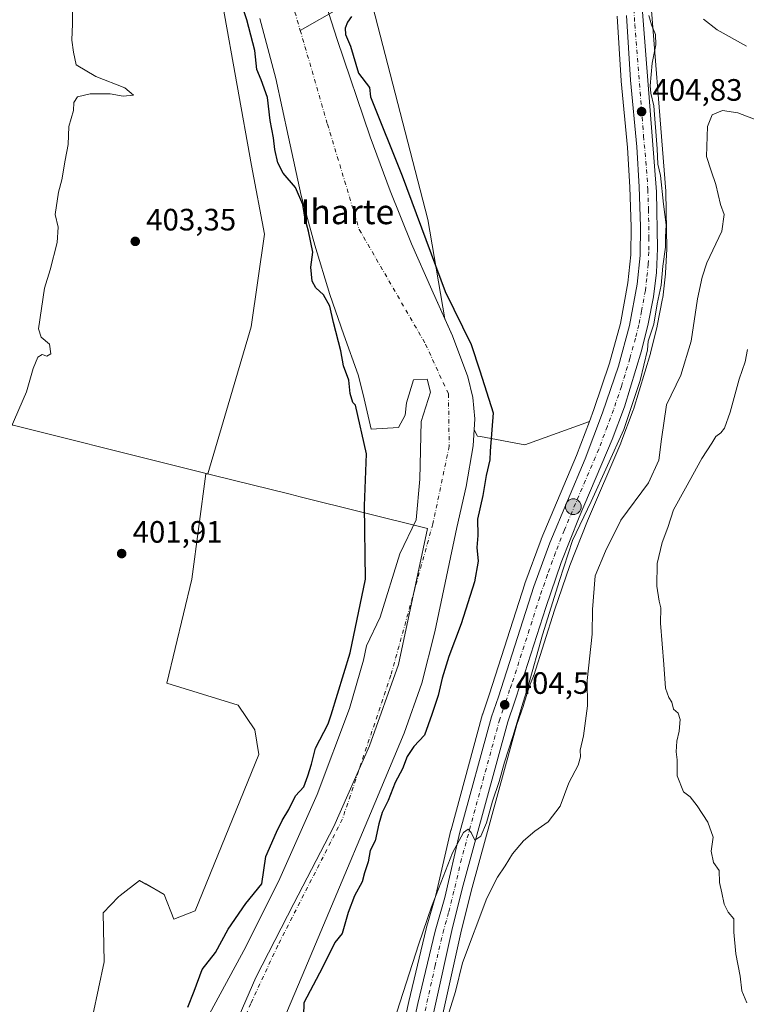
# Model space of a CAD drawing. Units: metres. Extents: x 596987 to 600438, y 4745309 to 4747671.
# Drawn here: x 597350 to 597585, y 4745668 to 4745987 of the extents above; entities that cross this region are included whole.
import ezdxf
from ezdxf.enums import TextEntityAlignment as Align

# ---------------------------------------------------------------- set-up
doc = ezdxf.new("R2010")
doc.units = ezdxf.units.M
doc.header["$MEASUREMENT"] = 0
doc.linetypes.add('DGN Style 4', pattern=[2.638475, 1.318413, -0.659207, 0.001648, -0.659207])
for name, color, linetype, lineweight in [('Arbolado forestal CxS', 92, 'Continuous', 0), ('Carretera de calzada única Cxs', 7, 'Continuous', 13), ('Carretera de calzada única eje', 7, 'DGN Style 4', 0), ('Corriente natural Cxs', 4, 'Continuous', 13), ('Corriente natural eje', 4, 'DGN Style 4', 0), ('Corriente natural lineal', 142, 'Continuous', 13), ('Cultivos herbáceos CxS', 92, 'Continuous', 0), ('Curva de nivel maestra', 30, 'Continuous', 30), ('Curva de nivel normal', 30, 'Continuous', 0), ('Entidad de ámbito territorial', 7, 'Continuous', 0), ('Entidad de ámbito territorial CxS', 92, 'Continuous', 0), ('Huerta CxS', 92, 'Continuous', 0), ('Municipio', 91, 'Continuous', 13), ('Municipio CxS', 4, 'Continuous', 0), ('Núcleo urbano CxS', 7, 'Continuous', 0), ('Pastizal CxS', 92, 'Continuous', 0), ('Punto de cota en terreno', 7, 'Continuous', 0), ('Punto kilométrico de carretera', 7, 'Continuous', 0), ('Rótulo de punto de cota en terreno', 7, 'Continuous', 0), ('Suelo desnudo CxS', 253, 'Continuous', 0), ('Texto cartográfico', 7, 'Continuous', 0)]:
    doc.layers.add(name, color=color, linetype=linetype, lineweight=lineweight)
doc.styles.add('Style-Arial', font='txt')

# ---------------------------------------------------------------- blocks, each defined once
blk = doc.blocks.new('*U8')
at = {"layer": 'Arbolado forestal CxS', "color": 92, "linetype": 'Continuous', "lineweight": 0}
for points in [[(597427.2001, 4745987.6101, 398.4743), (597432.4701, 4745968.1001, 398.6763), (597436.5701, 4745949.1501, 398.5305), (597440.6601, 4745930.2101, 399.1291), (597445.0601, 4745914.1501, 399.7966), (597449.8801, 4745898.2101, 399.6138), (597454.4701, 4745885.1601, 399.7419), (597459.0901, 4745872.1001, 399.3098), (597460.7602, 4745865.7601, 399.1425), (597463.3026, 4745854.5196, 399.8737), (597472.1664, 4745855.0657, 398.4944), (597474.2831, 4745859.0874, 398.3997), (597474.7064, 4745863.1091, 398.326), (597477.0001, 4745870.5701, 398.2724), (597481.4798, 4745870.7291, 398.2187), (597482.5381, 4745866.4957, 398.3366), (597479.5113, 4745857.029, 398.3989), (597479.0516, 4745838.3154, 398.4433), (597477.8789, 4745825.2299, 398.1212), (597472.5897, 4745814.214, 399.5053), (597466.2397, 4745793.6823, 399.2862), (597461.7573, 4745784.3682, 400.0654), (597460.8701, 4745779.7601, 399.8193), (597456.2801, 4745764.0601, 398.9983), (597445.7801, 4745736.1901, 398.267), (597433.7501, 4745709.0201, 399.0216), (597422.7401, 4745686.9101, 399.3202), (597410.9601, 4745665.2501, 398.4835)], [(597356.628, 4745587.0033, 400.888), (597376.8395, 4745682.0657, 401.3352), (597376.5013, 4745697.9357, 402.0281), (597381.4742, 4745703.1237, 401.709), (597382.0381, 4745703.5557, 401.6482), (597388.3045, 4745708.3571, 401.2143), (597390.2961, 4745707.2455, 401.1296), (597396.3263, 4745703.8783, 400.9203), (597399.4187, 4745695.8891, 401.0242), (597406.3522, 4745698.5795, 400.5833), (597426.8763, 4745749.1939, 400.7016), (597425.6387, 4745757.1707, 400.6662), (597420.2893, 4745765.1931, 400.9545), (597397.1899, 4745772.2979, 401.1666), (597405.2119, 4745806.0217, 401.3091), (597409.7843, 4745840.1041, 401.7003), (597410.3865, 4745840.1063, 401.6833), (597424.4473, 4745887.7455, 402.5356), (597428.7755, 4745917.7299, 402.7354), (597424.5029, 4745940.0017, 403.0429), (597415.2982, 4745991.7849, 403.0732)]]:
    blk.add_polyline3d(points, dxfattribs=at)
blk = doc.blocks.new('*U18')
at = {"layer": 'Municipio CxS', "color": 4, "linetype": 'Continuous', "lineweight": 0, "flags": 128}
blk.add_lwpolyline([(597227.58, 4746003.39), (597220.19, 4745973.38), (597208.27, 4745940.62), (597205.52, 4745933.46), (597191.12, 4745896), (597195.44, 4745894.84), (597208.17, 4745891.41), (597235.43, 4745884.06), (597332.57, 4745859.5), (597412.07, 4745839.71), (597437.06, 4745833.49), (597440.31, 4745832.68), (597481.52, 4745822.42), (597472.11, 4745778.37), (597462.81, 4745751.99), (597451.21, 4745725.84), (597438.21, 4745700.95), (597425.96, 4745676.96), (597414.12, 4745649.66)], dxfattribs=at)
blk = doc.blocks.new('5PATER')
at = {"layer": 'Huerta CxS', "linetype": 'Continuous', "lineweight": 0}
h = blk.add_hatch(color=51, dxfattribs=at)
edge = h.paths.add_edge_path()
edge.add_ellipse((0, 0), major_axis=(-0.11, -0.111), ratio=0.999422, start_angle=0, end_angle=360)
blk = doc.blocks.new('5HITCA')
at = {"layer": 'Punto kilométrico de carretera', "linetype": 'Continuous', "lineweight": 0}
h = blk.add_hatch(color=1, dxfattribs=at)
edge = h.paths.add_edge_path()
edge.add_arc((0, 0), 0.256, 0, 360)
at = {"layer": 'Punto kilométrico de carretera', "color": 7, "linetype": 'Continuous', "lineweight": 0}
blk.add_circle((0, 0), 0.256, dxfattribs=at)

msp = doc.modelspace()

# ---------------------------------------------------------------- linework, layer by layer
at = {"layer": 'Arbolado forestal CxS', "color": 92, "linetype": 'Continuous', "lineweight": 0}
for points in [[(597427.73, 4746308.47, 406.47), (597426.99, 4746308.05, 406.25), (597407.98, 4746294.71, 403.12), (597395.37, 4746269.2, 400.9), (597386.14, 4746232.94, 399.65), (597400.47, 4746163.05, 400.1), (597414.68, 4746120.42, 400.99), (597453.21, 4746032.36, 402.03), (597481.6, 4745922.47, 400.96), (597487.15, 4745890.32, 398.77)], [(597453.21, 4746032.36, 402.03), (597481.6, 4745922.47, 400.96), (597487.15, 4745890.32, 398.77), (597482.92, 4745899.72, 398.27), (597476.38, 4745914.53, 397.71), (597469.47, 4745931.79, 397.46), (597462.94, 4745949.22, 397.29), (597452.3, 4745980.79, 397.74), (597445.82, 4746001.03, 397.72)], [(597481.13, 4745640.92, 407.62), (597492.59, 4745692.42, 406.01), (597496, 4745706.07, 405.87), (597510.44, 4745758.92, 404.81), (597512.59, 4745765.11, 404.58), (597512.62, 4745765.19, 404.59), (597514.59, 4745771.39, 404.89), (597515.86, 4745774.56, 404.93), (597515.9, 4745774.65, 404.93), (597515.94, 4745774.77, 404.92), (597522.65, 4745795.89, 405.04), (597527.66, 4745810.35, 405.26), (597533.38, 4745824.92, 405.13), (597544.13, 4745850, 405.24), (597544.18, 4745850.13, 405.24), (597548.14, 4745860.75, 405.22), (597548.19, 4745860.92, 405.22), (597553.69, 4745879.07, 405.14), (597553.73, 4745879.21, 405.15), (597555.92, 4745887.9, 404.91), (597555.95, 4745888.05, 404.91), (597557.68, 4745896.87, 405.02), (597557.71, 4745897.07, 405.03), (597558.62, 4745904.9, 405.42), (597558.64, 4745905.12, 405.42), (597558.98, 4745912.96, 405.29), (597558.98, 4745913.12, 405.29), (597558.67, 4745931.46, 405.4), (597558.66, 4745931.64, 405.39), (597553.02, 4746003.87, 405.61)], [(597553.02, 4746003.87, 405.61), (597558.66, 4745931.64, 405.39), (597558.67, 4745931.46, 405.4), (597558.98, 4745913.12, 405.29), (597558.98, 4745912.96, 405.29), (597558.64, 4745905.12, 405.42), (597558.62, 4745904.9, 405.42), (597557.71, 4745897.07, 405.03), (597557.68, 4745896.87, 405.02), (597555.95, 4745888.05, 404.91), (597555.92, 4745887.9, 404.91), (597553.73, 4745879.21, 405.15), (597553.69, 4745879.07, 405.14), (597548.19, 4745860.92, 405.22), (597548.14, 4745860.75, 405.22), (597544.18, 4745850.13, 405.24), (597544.13, 4745850, 405.24), (597533.38, 4745824.92, 405.13), (597527.66, 4745810.35, 405.26), (597522.65, 4745795.89, 405.04), (597515.94, 4745774.77, 404.92), (597515.9, 4745774.65, 404.93), (597515.86, 4745774.56, 404.93), (597514.59, 4745771.39, 404.89), (597512.62, 4745765.19, 404.59), (597512.59, 4745765.11, 404.58), (597510.44, 4745758.92, 404.81), (597496, 4745706.07, 405.87), (597492.59, 4745692.42, 406.01), (597481.13, 4745640.92, 407.62)], [(597487.15, 4745890.32, 398.77), (597482.92, 4745899.72, 398.27), (597476.38, 4745914.53, 397.71), (597469.47, 4745931.79, 397.46), (597462.94, 4745949.22, 397.29), (597452.3, 4745980.79, 397.74), (597445.82, 4746001.03, 397.72)], [(597356.63, 4745587, 400.89), (597376.84, 4745682.07, 401.34), (597376.5, 4745697.94, 402.03), (597381.47, 4745703.12, 401.71), (597382.04, 4745703.56, 401.65), (597388.3, 4745708.36, 401.21), (597390.3, 4745707.25, 401.13), (597396.33, 4745703.88, 400.92), (597399.42, 4745695.89, 401.02), (597406.35, 4745698.58, 400.58), (597426.88, 4745749.19, 400.7), (597425.64, 4745757.17, 400.67), (597420.29, 4745765.19, 400.95), (597397.19, 4745772.3, 401.17), (597405.21, 4745806.02, 401.31), (597409.78, 4745840.1, 401.7), (597410.39, 4745840.11, 401.68), (597424.45, 4745887.75, 402.54), (597428.78, 4745917.73, 402.74), (597424.5, 4745940, 403.04), (597415.3, 4745991.78, 403.07)], [(597410.96, 4745665.25, 398.48), (597422.74, 4745686.91, 399.32), (597433.75, 4745709.02, 399.02), (597445.78, 4745736.19, 398.27), (597456.28, 4745764.06, 399), (597460.87, 4745779.76, 399.82), (597461.76, 4745784.37, 400.07), (597466.24, 4745793.68, 399.29), (597472.59, 4745814.21, 399.51), (597477.88, 4745825.23, 398.12), (597479.05, 4745838.32, 398.44), (597479.51, 4745857.03, 398.4), (597482.54, 4745866.5, 398.34), (597481.48, 4745870.73, 398.22), (597477, 4745870.57, 398.27), (597474.71, 4745863.11, 398.33), (597474.28, 4745859.09, 398.4), (597472.17, 4745855.07, 398.49), (597463.3, 4745854.52, 399.87), (597460.76, 4745865.76, 399.14), (597459.09, 4745872.1, 399.31), (597454.47, 4745885.16, 399.74), (597449.88, 4745898.21, 399.61), (597445.06, 4745914.15, 399.8), (597440.66, 4745930.21, 399.13), (597436.57, 4745949.15, 398.53), (597432.47, 4745968.1, 398.68), (597427.2, 4745987.61, 398.47)]]:
    msp.add_polyline3d(points, dxfattribs=at)
at = {"layer": 'Carretera de calzada única Cxs', "color": 7, "linetype": 'Continuous', "lineweight": 13}
for points in [[(597550.03, 4746003.65, 409.9), (597555.67, 4745931.41, 409.64), (597555.98, 4745913.09, 408.84), (597555.64, 4745905.25, 409.23), (597554.73, 4745897.42, 408.87), (597553.01, 4745888.63, 408.91), (597550.82, 4745879.94, 411.34), (597545.32, 4745861.79, 409.1), (597541.37, 4745851.18, 410.46), (597530.6, 4745826.06, 407.86), (597524.85, 4745811.39, 407.6), (597519.8, 4745796.84, 407.83), (597513.08, 4745775.68, 406.64), (597511.76, 4745772.41, 406.22), (597509.76, 4745766.1, 406.84), (597507.57, 4745759.81, 405.65), (597493.1, 4745706.83, 407.7), (597489.67, 4745693.11, 408.16), (597478.19, 4745641.51, 409.48)], [(597550.03, 4746003.65, 409.9), (597555.67, 4745931.41, 409.64), (597555.98, 4745913.09, 408.84), (597555.64, 4745905.25, 409.23), (597554.73, 4745897.42, 408.87), (597553.01, 4745888.63, 408.91), (597550.82, 4745879.94, 411.34), (597545.32, 4745861.79, 409.1), (597541.37, 4745851.18, 410.46), (597530.6, 4745826.06, 407.86), (597524.85, 4745811.39, 407.6), (597519.8, 4745796.84, 407.83), (597513.08, 4745775.68, 406.64), (597511.76, 4745772.41, 406.22), (597509.76, 4745766.1, 406.84), (597507.57, 4745759.81, 405.65), (597493.1, 4745706.83, 407.7), (597489.67, 4745693.11, 408.16), (597478.19, 4745641.51, 409.48)], [(597472.75, 4745642.58, 412.33), (597478.41, 4745668.56, 408.24), (597484.03, 4745691.99, 409.86), (597487.1, 4745702.93, 409.68), (597492.05, 4745724.02, 409.61), (597502.26, 4745761.42, 406.89), (597504.5, 4745767.89, 408.69), (597515.92, 4745803.55, 408.67), (597521.14, 4745817.74, 408.51), (597532.6, 4745844.93, 404.98), (597538.21, 4745859.88, 407.07), (597543.35, 4745875.01, 407.34), (597546.96, 4745888.13, 406.06), (597549.42, 4745901.51, 407.95), (597550.35, 4745910.83, 406.27), (597550.51, 4745920.14, 406.48), (597550.08, 4745933.07, 406.85), (597549.3, 4745946, 405.29), (597547.28, 4745967.57, 405.65), (597545.98, 4745988.51, 405.32)], [(597472.75, 4745642.58, 412.33), (597478.41, 4745668.56, 408.24), (597484.03, 4745691.99, 409.86), (597487.1, 4745702.93, 409.68), (597492.05, 4745724.02, 409.61), (597502.26, 4745761.42, 406.89), (597504.5, 4745767.89, 408.69), (597515.92, 4745803.55, 408.67), (597521.14, 4745817.74, 408.51), (597532.6, 4745844.93, 404.98), (597538.21, 4745859.88, 407.07), (597543.35, 4745875.01, 407.34), (597546.96, 4745888.13, 406.06), (597549.42, 4745901.51, 407.95), (597550.35, 4745910.83, 406.27), (597550.51, 4745920.14, 406.48), (597550.08, 4745933.07, 406.85), (597549.3, 4745946, 405.29), (597547.28, 4745967.57, 405.65), (597545.98, 4745988.51, 405.32)]]:
    msp.add_polyline3d(points, dxfattribs=at)
at = {"layer": 'Carretera de calzada única eje', "color": 7, "linetype": 'DGN Style 4', "lineweight": 0}
msp.add_polyline3d([(597548.01, 4745996.08, 405.74), (597548.66, 4745985.6, 405.68), (597551.48, 4745949.49, 405.59), (597552.48, 4745938.69, 405.08), (597552.87, 4745932.24, 405.77), (597553.08, 4745925.76, 406.47), (597553.25, 4745916.61, 405.72), (597553.17, 4745911.96, 405.75), (597553, 4745908.04, 405.6), (597552.53, 4745903.38, 405.42), (597552.07, 4745899.47, 405.79), (597550.85, 4745892.76, 406.11), (597549.98, 4745888.38, 406.97), (597548.89, 4745884.04, 407.88), (597547.07, 4745877.48, 406.27), (597544.33, 4745868.4, 405.86), (597541.76, 4745860.83, 405.65), (597539.78, 4745855.52, 406.91), (597536.98, 4745848.06, 405.69), (597531.6, 4745835.5, 406.44), (597525.87, 4745821.9, 406.93), (597522.98, 4745814.56, 406.07), (597520.39, 4745807.47, 407.94), (597517.87, 4745800.19, 405.92), (597514.51, 4745789.6, 406.63), (597508.78, 4745771.77, 405.64), (597508.14, 4745770.15, 405.47), (597507.12, 4745767, 405.47), (597506.03, 4745763.84, 405.85), (597504.91, 4745760.6, 405.96), (597499.82, 4745741.92, 406.98), (597492.57, 4745715.43, 406.17), (597490.1, 4745704.88, 408.26), (597488.39, 4745698.01, 407.76), (597486.85, 4745692.55, 407.07), (597484.03, 4745680.84, 407.48), (597478.3, 4745655.04, 407.5)], dxfattribs=at)
at = {"layer": 'Corriente natural Cxs', "color": 4, "linetype": 'Continuous', "lineweight": 13}
for points in [[(597445.82, 4746001.03, 397.72), (597452.3, 4745980.79, 397.74), (597462.94, 4745949.22, 397.29), (597469.47, 4745931.79, 397.46), (597476.38, 4745914.53, 397.71), (597482.92, 4745899.72, 398.27), (597489.62, 4745884.83, 398.76), (597494.62, 4745871.54, 397.63), (597496.26, 4745864.77, 397.55), (597496.85, 4745857.95, 398.08), (597496.31, 4745849.17, 397.02), (597494.08, 4745835.94, 396.91), (597491.09, 4745822.75, 396.85), (597483.92, 4745788.91, 397.18), (597479.68, 4745772.25, 397.22), (597474, 4745756.06, 396.71), (597463.11, 4745730.1, 396.8), (597452.18, 4745704.16, 397.14), (597441.81, 4745679.58, 396.7), (597431.44, 4745655.01, 396.8)], [(597445.82, 4746001.03, 397.72), (597452.3, 4745980.79, 397.74), (597462.94, 4745949.22, 397.29), (597469.47, 4745931.79, 397.46), (597476.38, 4745914.53, 397.71), (597482.92, 4745899.72, 398.27), (597489.62, 4745884.83, 398.76), (597494.62, 4745871.54, 397.63), (597496.26, 4745864.77, 397.55), (597496.85, 4745857.95, 398.08), (597496.31, 4745849.17, 397.02), (597494.08, 4745835.94, 396.91), (597491.09, 4745822.75, 396.85), (597483.92, 4745788.91, 397.18), (597479.68, 4745772.25, 397.22), (597474, 4745756.06, 396.71), (597463.11, 4745730.1, 396.8), (597452.18, 4745704.16, 397.14), (597441.81, 4745679.58, 396.7), (597431.44, 4745655.01, 396.8)], [(597410.96, 4745665.25, 398.48), (597422.74, 4745686.91, 399.32), (597433.75, 4745709.02, 399.02), (597445.78, 4745736.19, 398.27), (597456.28, 4745764.06, 399), (597460.87, 4745779.76, 399.82), (597461.76, 4745784.37, 400.07), (597466.24, 4745793.68, 399.29), (597472.59, 4745814.21, 399.51), (597477.88, 4745825.23, 398.12), (597479.05, 4745838.32, 398.44), (597479.51, 4745857.03, 398.4), (597482.54, 4745866.5, 398.34), (597481.48, 4745870.73, 398.22), (597477, 4745870.57, 398.27), (597474.71, 4745863.11, 398.33), (597474.28, 4745859.09, 398.4), (597472.17, 4745855.07, 398.49), (597463.3, 4745854.52, 399.87), (597460.76, 4745865.76, 399.14), (597459.09, 4745872.1, 399.31), (597454.47, 4745885.16, 399.74), (597449.88, 4745898.21, 399.61), (597445.06, 4745914.15, 399.8), (597440.66, 4745930.21, 399.13), (597436.57, 4745949.15, 398.53), (597432.47, 4745968.1, 398.68), (597427.2, 4745987.61, 398.47)], [(597410.96, 4745665.25, 398.48), (597422.74, 4745686.91, 399.32), (597433.75, 4745709.02, 399.02), (597445.78, 4745736.19, 398.27), (597456.28, 4745764.06, 399), (597460.87, 4745779.76, 399.82), (597461.76, 4745784.37, 400.07), (597466.24, 4745793.68, 399.29), (597472.59, 4745814.21, 399.51), (597477.88, 4745825.23, 398.12), (597479.05, 4745838.32, 398.44), (597479.51, 4745857.03, 398.4), (597482.54, 4745866.5, 398.34), (597481.48, 4745870.73, 398.22), (597477, 4745870.57, 398.27), (597474.71, 4745863.11, 398.33), (597474.28, 4745859.09, 398.4), (597472.17, 4745855.07, 398.49), (597463.3, 4745854.52, 399.87), (597460.76, 4745865.76, 399.14), (597459.09, 4745872.1, 399.31), (597454.47, 4745885.16, 399.74), (597449.88, 4745898.21, 399.61), (597445.06, 4745914.15, 399.8), (597440.66, 4745930.21, 399.13), (597436.57, 4745949.15, 398.53), (597432.47, 4745968.1, 398.68), (597427.2, 4745987.61, 398.47)]]:
    msp.add_polyline3d(points, dxfattribs=at)
at = {"layer": 'Corriente natural eje', "color": 4, "linetype": 'DGN Style 4', "lineweight": 0}
for points in [[(597437.08, 4745994.9, 396.91), (597440.33, 4745983.7, 397.34)], [(597440.33, 4745983.7, 397.34), (597449.16, 4745953.34, 397.04), (597459.46, 4745919.2, 396.66), (597480.9, 4745882.11, 397.63), (597488.31, 4745865.97, 397.81), (597488.57, 4745849.03, 397.26), (597483.28, 4745823.9, 396.5), (597469.69, 4745774.88, 397.03), (597453.94, 4745728.18, 396.84), (597433.06, 4745687.31, 397.2), (597424.33, 4745668.57, 396.86), (597407.12, 4745630.11, 396.43), (597393.93, 4745607.1, 396.99), (597391.37, 4745590.27, 396.76), (597389.54, 4745560.39, 397.42), (597386.62, 4745530.36, 397.18), (597385.52, 4745503.22, 396.67), (597384.42, 4745447.59, 397.05), (597382.58, 4745414.61, 396.03), (597378.58, 4745399.34, 396.48), (597372.72, 4745370.49, 396.32), (597361.37, 4745336.84, 396.52), (597353.01, 4745313.83, 396.1), (597353.01, 4745313.83, 396.1)]]:
    msp.add_polyline3d(points, dxfattribs=at)
at = {"layer": 'Corriente natural lineal', "color": 142, "linetype": 'Continuous', "lineweight": 13}
msp.add_polyline3d([(597536.83, 4746081.12, 403.57), (597532.26, 4746077.43, 403.01), (597525.69, 4746071.21, 402.69), (597521.2, 4746066.12, 402.57), (597511.55, 4746049.99, 401.82), (597504.48, 4746030.73, 401.51), (597485.43, 4746001.36, 400.63), (597478.56, 4745993.69, 400.85), (597471.85, 4745990.4, 401.11), (597453.62, 4745991.28, 397.87), (597440.33, 4745983.7, 397.34)], dxfattribs=at)
at = {"layer": 'Cultivos herbáceos CxS', "color": 92, "linetype": 'Continuous', "lineweight": 0}
for points in [[(597415.3, 4745991.78, 403.07), (597424.5, 4745940, 403.04), (597428.78, 4745917.73, 402.74), (597424.45, 4745887.75, 402.54), (597410.39, 4745840.11, 401.68), (597409.78, 4745840.1, 401.7), (597405.21, 4745806.02, 401.31), (597397.19, 4745772.3, 401.17), (597420.29, 4745765.19, 400.95), (597425.64, 4745757.17, 400.67), (597426.88, 4745749.19, 400.7), (597406.35, 4745698.58, 400.58), (597399.42, 4745695.89, 401.02), (597396.33, 4745703.88, 400.92), (597390.3, 4745707.25, 401.13), (597388.3, 4745708.36, 401.21), (597382.04, 4745703.56, 401.65), (597381.47, 4745703.12, 401.71), (597376.5, 4745697.94, 402.03), (597376.84, 4745682.07, 401.34), (597356.63, 4745587, 400.89)], [(597356.63, 4745587, 400.89), (597376.84, 4745682.07, 401.34), (597376.5, 4745697.94, 402.03), (597381.47, 4745703.12, 401.71), (597382.04, 4745703.56, 401.65), (597388.3, 4745708.36, 401.21), (597390.3, 4745707.25, 401.13), (597396.33, 4745703.88, 400.92), (597399.42, 4745695.89, 401.02), (597406.35, 4745698.58, 400.58), (597426.88, 4745749.19, 400.7), (597425.64, 4745757.17, 400.67), (597420.29, 4745765.19, 400.95), (597397.19, 4745772.3, 401.17), (597405.21, 4745806.02, 401.31), (597409.78, 4745840.1, 401.7), (597410.39, 4745840.11, 401.68), (597424.45, 4745887.75, 402.54), (597428.78, 4745917.73, 402.74), (597424.5, 4745940, 403.04), (597415.3, 4745991.78, 403.07)]]:
    msp.add_polyline3d(points, dxfattribs=at)
at = {"layer": 'Curva de nivel maestra', "color": 30, "linetype": 'Continuous', "lineweight": 30, "elevation": 400, "flags": 128}
for points in [[(597403.93, 4745667.38), (597406.01, 4745672.57), (597408.55, 4745679.61), (597412.9, 4745685.07), (597416.95, 4745692.62), (597422.74, 4745700.96), (597427.85, 4745707.29), (597429.24, 4745716.18), (597432.68, 4745724.09), (597434.44, 4745727.86), (597436.6, 4745731.36), (597438.82, 4745735.83), (597441.52, 4745738.73), (597442.78, 4745742.32), (597443.99, 4745746.09), (597445.26, 4745751.24), (597449.39, 4745759.13), (597450.39, 4745762.09), (597456.51, 4745782.12), (597461.47, 4745805.93), (597461.14, 4745829.74), (597461.8, 4745846.61), (597458.2, 4745862.3), (597457.41, 4745863.21), (597456.48, 4745866.14), (597456.09, 4745870.42), (597454.34, 4745875.11), (597453.43, 4745879.92), (597451.14, 4745889.07), (597449.94, 4745894.4), (597447.89, 4745898.07), (597445.35, 4745900.32), (597444.2, 4745902.49), (597443.72, 4745907.04), (597444.41, 4745911.9), (597442.98, 4745918.64), (597441.93, 4745922.6), (597441.21, 4745927.37), (597438.79, 4745932.78), (597434.84, 4745937.42), (597433.12, 4745940.81), (597432.08, 4745945.12), (597431.7, 4745948.86), (597430.61, 4745954.5), (597429.73, 4745962.01), (597427.72, 4745967.73), (597426.32, 4745971.07), (597425.64, 4745977.16), (597423.05, 4745987.12), (597419.43, 4745997.97)], [(597456.9, 4745988.22), (597455.69, 4745986.38), (597454.89, 4745984.4), (597455.02, 4745982.36), (597456.56, 4745978.56), (597459.15, 4745969.81), (597462.71, 4745965.26), (597463.06, 4745962.2), (597473.38, 4745936.57), (597487.27, 4745899.19), (597495.68, 4745882.01), (597498.49, 4745873.41), (597502.81, 4745859.84), (597501.8, 4745847.43), (597501.69, 4745844.66), (597500.48, 4745839.6), (597499.44, 4745833.1), (597497.74, 4745825.4), (597497.87, 4745820.12), (597497.55, 4745816.22), (597497.9, 4745811.81), (597496.71, 4745805.12), (597492.4, 4745791.52), (597488.41, 4745780.95), (597486.24, 4745773.93), (597484.98, 4745768.28), (597482.92, 4745762.1), (597480.56, 4745755.43), (597477.11, 4745751.77), (597474.92, 4745748.59), (597473.49, 4745744.52), (597471.12, 4745740.14), (597468.79, 4745734.28), (597466.9, 4745730.44), (597465.73, 4745726.72), (597464.58, 4745721.23), (597463.01, 4745718.07), (597462.38, 4745714.43), (597461.19, 4745710.84), (597460.36, 4745707.93), (597457.94, 4745703.41), (597455.89, 4745698.04), (597453.9, 4745691.21), (597451.49, 4745688.26), (597447.58, 4745680.25), (597441.52, 4745668.79), (597441.34, 4745664.57)]]:
    msp.add_lwpolyline(points, dxfattribs=at)
at = {"layer": 'Curva de nivel normal', "color": 30, "linetype": 'Continuous', "lineweight": 0, "flags": 128}
for points, elevation in [([(597346.39, 4745854.4), (597351.73, 4745866.68), (597353.89, 4745874.15), (597355.42, 4745877.83), (597356.78, 4745878.7), (597358.24, 4745878.16), (597359.53, 4745878.98), (597359.16, 4745882.07), (597356.4, 4745884.4), (597355.58, 4745887.03), (597357.53, 4745900.19), (597359.39, 4745906.16), (597361.66, 4745915.06), (597361.91, 4745920.03), (597361, 4745924.12), (597362.06, 4745931.31), (597363.12, 4745935.26), (597364.2, 4745941.73), (597365.15, 4745946.77), (597365.45, 4745952.55), (597366.88, 4745957.77), (597367.03, 4745960.4), (597368.26, 4745962.21), (597372.3, 4745963.11), (597378.83, 4745963.13), (597383.04, 4745962.45), (597386.4, 4745962.77), (597383.57, 4745965.08), (597374.12, 4745968.8), (597367.78, 4745972.56), (597366.88, 4745976.69), (597366.36, 4745980.49), (597366.6, 4745985.81), (597366.48, 4745995.75)], 405), ([(597553.21, 4745988.54), (597554.06, 4745985.56), (597555.41, 4745982.42), (597555.5, 4745979), (597554.27, 4745973.14), (597553.62, 4745965.77), (597553.8, 4745963.33), (597554.82, 4745959.22), (597555.93, 4745945.4), (597556.14, 4745940.4), (597557.01, 4745936.73), (597557.9, 4745927.4), (597558.84, 4745920.73), (597558.6, 4745916.73), (597558.58, 4745913.53), (597557.74, 4745907.37), (597557.16, 4745901.15), (597555.91, 4745895.17), (597554.79, 4745888.56), (597552.99, 4745883.07), (597552.8, 4745880.28), (597550.36, 4745870.35), (597545.09, 4745854.5), (597534.54, 4745831.09), (597528.53, 4745818.54), (597524.23, 4745805.56), (597518.72, 4745787.97), (597514.14, 4745771.36), (597512.03, 4745764.73), (597509.18, 4745755.07), (597506.43, 4745746.73), (597504.7, 4745740.4), (597502.56, 4745734.07), (597500.64, 4745727.07), (597498.8, 4745722.73), (597496.91, 4745721.4), (597495.67, 4745723.88), (597494.66, 4745725), (597493.16, 4745723.93), (597489.65, 4745717.39), (597482.83, 4745699.87), (597478.74, 4745687.85), (597471.62, 4745665.73)], 405), ([(597570.92, 4745987.32), (597575.31, 4745983.9), (597584.78, 4745978.64)], 410), ([(597588.49, 4745954.56), (597582.07, 4745957.02), (597577.03, 4745957.73), (597573.76, 4745956.36), (597572.16, 4745952.53), (597571.92, 4745942.91), (597573.4, 4745938.21), (597574.9, 4745933.76), (597576.46, 4745927.3), (597577.57, 4745924.04), (597576.84, 4745918.73), (597571.98, 4745908.4), (597570.48, 4745903.73), (597569, 4745896.73), (597566.95, 4745883.07), (597563.6, 4745872.05), (597558.92, 4745862.4), (597557.28, 4745851.31), (597556.4, 4745844.54), (597553.11, 4745837.15), (597544.14, 4745825.09), (597539.14, 4745815.07), (597535.87, 4745807.07), (597534.96, 4745796.18), (597534.83, 4745788.21), (597533.19, 4745773.18), (597533.34, 4745764.94), (597532.09, 4745755.25), (597530.94, 4745750.61), (597531.05, 4745748.4), (597530.28, 4745745.73), (597527.29, 4745739.99), (597524.46, 4745732.5), (597520.62, 4745727.35), (597516.25, 4745724.35), (597512.62, 4745721.26), (597509.07, 4745717.03), (597506.71, 4745713.1), (597504.22, 4745709.47), (597500.76, 4745702.71), (597492.89, 4745681.71), (597490.64, 4745672.4), (597487.98, 4745664.07)], 410), ([(597584.96, 4745668.81), (597583.3, 4745672.63), (597582.79, 4745677.45), (597581.34, 4745684.67), (597580.75, 4745691.67), (597580.68, 4745695.97), (597578.93, 4745698.12), (597577.57, 4745700.7), (597576.84, 4745704.39), (597576.07, 4745707.73), (597575.97, 4745711.63), (597574.18, 4745714.18), (597573.43, 4745717.91), (597574.02, 4745722.4), (597572.35, 4745727.27), (597568.81, 4745732.54), (597566.54, 4745735.48), (597564.42, 4745737.14), (597562.39, 4745742.33), (597562.35, 4745747.5), (597562.09, 4745750.08), (597562.27, 4745753.54), (597563.01, 4745756.75), (597563.31, 4745760.57), (597562.7, 4745762.53), (597561.14, 4745763.82), (597560.63, 4745766.13), (597559.65, 4745767.64), (597558.64, 4745770.69), (597558.11, 4745778.32), (597557, 4745791.72), (597557.05, 4745796.71), (597556.51, 4745798.84), (597555.74, 4745803.74), (597555.87, 4745811.06), (597557.53, 4745817.86), (597559.34, 4745822.75), (597561.19, 4745828.48), (597565.1, 4745835.42), (597570.39, 4745845.07), (597573.58, 4745850.07), (597574.94, 4745852.22), (597576.53, 4745853.35), (597577.66, 4745854.89), (597579.52, 4745860.07), (597582.43, 4745870.73), (597584.42, 4745876.4), (597585.12, 4745880.4)], 415)]:
    msp.add_lwpolyline(points, dxfattribs=dict(at, elevation=elevation))
at = {"layer": 'Entidad de ámbito territorial', "color": 7, "linetype": 'Continuous', "lineweight": 0, "flags": 128}
msp.add_lwpolyline([(597414.12, 4745649.66), (597425.96, 4745676.96), (597438.21, 4745700.95), (597451.21, 4745725.84), (597462.81, 4745751.99), (597472.11, 4745778.37), (597481.52, 4745822.42), (597440.31, 4745832.68), (597437.06, 4745833.49), (597412.07, 4745839.71), (597332.57, 4745859.5), (597235.43, 4745884.06), (597208.17, 4745891.41), (597195.44, 4745894.84), (597191.12, 4745896), (597205.52, 4745933.46), (597208.27, 4745940.62), (597220.19, 4745973.38), (597227.58, 4746003.39)], dxfattribs=at)
at = {"layer": 'Entidad de ámbito territorial CxS', "color": 92, "linetype": 'Continuous', "lineweight": 0, "flags": 128}
msp.add_lwpolyline([(597227.58, 4746003.39), (597220.19, 4745973.38), (597208.27, 4745940.62), (597205.52, 4745933.46), (597191.12, 4745896), (597195.44, 4745894.84), (597208.17, 4745891.41), (597235.43, 4745884.06), (597332.57, 4745859.5), (597412.07, 4745839.71), (597437.06, 4745833.49), (597440.31, 4745832.68), (597481.52, 4745822.42), (597472.11, 4745778.37), (597462.81, 4745751.99), (597451.21, 4745725.84), (597438.21, 4745700.95), (597425.96, 4745676.96), (597414.12, 4745649.66)], dxfattribs=at)
at = {"layer": 'Municipio', "color": 91, "linetype": 'Continuous', "lineweight": 13, "flags": 128}
msp.add_lwpolyline([(597414.12, 4745649.66), (597425.96, 4745676.96), (597438.21, 4745700.95), (597451.21, 4745725.84), (597462.81, 4745751.99), (597472.11, 4745778.37), (597481.52, 4745822.42), (597440.31, 4745832.68), (597437.06, 4745833.49), (597412.07, 4745839.71), (597332.57, 4745859.5), (597235.43, 4745884.06), (597208.17, 4745891.41), (597195.44, 4745894.84), (597191.12, 4745896), (597205.52, 4745933.46), (597208.27, 4745940.62), (597220.19, 4745973.38), (597227.58, 4746003.39)], dxfattribs=at)
msp.add_lwpolyline([(597414.12, 4745649.66), (597425.96, 4745676.96), (597438.21, 4745700.95), (597451.21, 4745725.84), (597462.81, 4745751.99), (597472.11, 4745778.37), (597481.52, 4745822.42), (597440.31, 4745832.68), (597437.06, 4745833.49), (597412.07, 4745839.71), (597332.57, 4745859.5), (597235.43, 4745884.06), (597208.17, 4745891.41), (597195.44, 4745894.84), (597191.12, 4745896), (597205.52, 4745933.46), (597208.27, 4745940.62), (597220.19, 4745973.38), (597227.58, 4746003.39)], dxfattribs=at)
at = {"layer": 'Municipio CxS', "color": 4, "linetype": 'Continuous', "lineweight": 0, "flags": 128}
msp.add_lwpolyline([(597414.12, 4745649.66), (597425.96, 4745676.96), (597438.21, 4745700.95), (597451.21, 4745725.84), (597462.81, 4745751.99), (597472.11, 4745778.37), (597481.52, 4745822.42), (597440.31, 4745832.68), (597437.06, 4745833.49), (597412.07, 4745839.71), (597332.57, 4745859.5), (597235.43, 4745884.06), (597208.17, 4745891.41), (597195.44, 4745894.84), (597191.12, 4745896), (597205.52, 4745933.46), (597208.27, 4745940.62), (597220.19, 4745973.38), (597227.58, 4746003.39)], dxfattribs=at)
at = {"layer": 'Núcleo urbano CxS', "color": 7, "linetype": 'Continuous', "lineweight": 0}
for points in [[(597553.02, 4746003.87, 405.61), (597558.66, 4745931.64, 405.39), (597558.67, 4745931.46, 405.4), (597558.98, 4745913.12, 405.29), (597558.98, 4745912.96, 405.29), (597558.64, 4745905.12, 405.42), (597558.62, 4745904.9, 405.42), (597557.71, 4745897.07, 405.03), (597557.68, 4745896.87, 405.02), (597555.95, 4745888.05, 404.91), (597555.92, 4745887.9, 404.91), (597553.73, 4745879.21, 405.15), (597553.69, 4745879.07, 405.14), (597548.19, 4745860.92, 405.22), (597548.14, 4745860.75, 405.22), (597544.18, 4745850.13, 405.24), (597544.13, 4745850, 405.24), (597533.38, 4745824.92, 405.13), (597527.66, 4745810.35, 405.26), (597522.65, 4745795.89, 405.04), (597515.94, 4745774.77, 404.92), (597515.9, 4745774.65, 404.93), (597515.86, 4745774.56, 404.93), (597514.59, 4745771.39, 404.89), (597512.62, 4745765.19, 404.59), (597512.59, 4745765.11, 404.58), (597510.44, 4745758.92, 404.81), (597496, 4745706.07, 405.87), (597492.59, 4745692.42, 406.01), (597481.13, 4745640.92, 407.62)], [(597553.02, 4746003.87, 405.61), (597558.66, 4745931.64, 405.39), (597558.67, 4745931.46, 405.4), (597558.98, 4745913.12, 405.29), (597558.98, 4745912.96, 405.29), (597558.64, 4745905.12, 405.42), (597558.62, 4745904.9, 405.42), (597557.71, 4745897.07, 405.03), (597557.68, 4745896.87, 405.02), (597555.95, 4745888.05, 404.91), (597555.92, 4745887.9, 404.91), (597553.73, 4745879.21, 405.15), (597553.69, 4745879.07, 405.14), (597548.19, 4745860.92, 405.22), (597548.14, 4745860.75, 405.22), (597544.18, 4745850.13, 405.24), (597544.13, 4745850, 405.24), (597533.38, 4745824.92, 405.13), (597527.66, 4745810.35, 405.26), (597522.65, 4745795.89, 405.04), (597515.94, 4745774.77, 404.92), (597515.9, 4745774.65, 404.93), (597515.86, 4745774.56, 404.93), (597514.59, 4745771.39, 404.89), (597512.62, 4745765.19, 404.59), (597512.59, 4745765.11, 404.58), (597510.44, 4745758.92, 404.81), (597496, 4745706.07, 405.87), (597492.59, 4745692.42, 406.01), (597481.13, 4745640.92, 407.62)], [(597469.82, 4745643.22, 405.67), (597475.49, 4745669.23, 405), (597481.11, 4745692.69, 404.46), (597481.14, 4745692.8, 404.46), (597484.19, 4745703.68, 403.99), (597489.13, 4745724.71, 403.08), (597489.16, 4745724.81, 403.07), (597499.37, 4745762.21, 403.03), (597499.43, 4745762.4, 403.04), (597501.65, 4745768.84, 403.09), (597513.06, 4745804.47, 402.91), (597513.1, 4745804.58, 402.91), (597518.32, 4745818.78, 402.98), (597518.38, 4745818.91, 402.98), (597529.81, 4745846.04, 403.13), (597533.95, 4745857.07, 402.68), (597535.38, 4745860.89, 402.81), (597540.48, 4745875.89, 402.92), (597544.03, 4745888.8, 402.92), (597546.45, 4745901.93, 403.27), (597547.35, 4745911.01, 403.24), (597547.51, 4745920.12, 403.29), (597547.08, 4745932.93, 402.96), (597546.31, 4745945.77, 403.84), (597544.29, 4745967.29, 404.16), (597544.29, 4745967.38, 404.17), (597542.99, 4745988.29, 404.35)], [(597542.99, 4745988.29, 404.35), (597544.29, 4745967.38, 404.17), (597544.29, 4745967.29, 404.16), (597546.31, 4745945.77, 403.84), (597547.08, 4745932.93, 402.96), (597547.51, 4745920.12, 403.29), (597547.35, 4745911.01, 403.24), (597546.45, 4745901.93, 403.27), (597544.03, 4745888.8, 402.92), (597540.48, 4745875.89, 402.92), (597535.38, 4745860.89, 402.81), (597533.95, 4745857.07, 402.68)], [(597533.95, 4745857.07, 402.68), (597529.81, 4745846.04, 403.13), (597518.38, 4745818.91, 402.98), (597518.32, 4745818.78, 402.98), (597513.1, 4745804.58, 402.91), (597513.06, 4745804.47, 402.91), (597501.65, 4745768.84, 403.09), (597499.43, 4745762.4, 403.04), (597499.37, 4745762.21, 403.03), (597489.16, 4745724.81, 403.07), (597489.13, 4745724.71, 403.08), (597484.19, 4745703.68, 403.99), (597481.14, 4745692.8, 404.46), (597481.11, 4745692.69, 404.46), (597475.49, 4745669.23, 405), (597469.82, 4745643.22, 405.67)]]:
    msp.add_polyline3d(points, dxfattribs=at)
at = {"layer": 'Pastizal CxS', "color": 92, "linetype": 'Continuous', "lineweight": 0}
for points in [[(597427.73, 4746308.47, 406.47), (597426.99, 4746308.05, 406.25), (597407.98, 4746294.71, 403.12), (597395.37, 4746269.2, 400.9), (597386.14, 4746232.94, 399.65), (597400.47, 4746163.05, 400.1), (597414.68, 4746120.42, 400.99), (597453.21, 4746032.36, 402.03), (597481.6, 4745922.47, 400.96), (597487.15, 4745890.32, 398.77)], [(597542.99, 4745988.29, 404.35), (597544.29, 4745967.38, 404.17), (597544.29, 4745967.29, 404.16), (597546.31, 4745945.77, 403.84), (597547.08, 4745932.93, 402.96), (597547.51, 4745920.12, 403.29), (597547.35, 4745911.01, 403.24), (597546.45, 4745901.93, 403.27), (597544.03, 4745888.8, 402.92), (597540.48, 4745875.89, 402.92), (597535.38, 4745860.89, 402.81), (597533.95, 4745857.07, 402.68), (597513.02, 4745849.48, 401.37), (597498.73, 4745852.13, 398.06), (597497.71, 4745852.32, 397.6), (597496.63, 4745854.38, 397.66), (597496.85, 4745857.95, 398.08), (597496.26, 4745864.77, 397.55), (597494.62, 4745871.54, 397.63), (597489.62, 4745884.83, 398.76), (597487.15, 4745890.32, 398.77), (597481.6, 4745922.47, 400.96), (597453.21, 4746032.36, 402.03)], [(597542.99, 4745988.29, 404.35), (597544.29, 4745967.38, 404.17), (597544.29, 4745967.29, 404.16), (597546.31, 4745945.77, 403.84), (597547.08, 4745932.93, 402.96), (597547.51, 4745920.12, 403.29), (597547.35, 4745911.01, 403.24), (597546.45, 4745901.93, 403.27), (597544.03, 4745888.8, 402.92), (597540.48, 4745875.89, 402.92), (597535.38, 4745860.89, 402.81), (597533.95, 4745857.07, 402.68)], [(597487.15, 4745890.32, 398.77), (597489.62, 4745884.83, 398.76), (597494.62, 4745871.54, 397.63), (597496.26, 4745864.77, 397.55), (597496.85, 4745857.95, 398.08), (597496.63, 4745854.38, 397.66)], [(597496.63, 4745854.38, 397.66), (597497.71, 4745852.32, 397.6), (597498.73, 4745852.13, 398.06), (597513.02, 4745849.48, 401.37), (597533.95, 4745857.07, 402.68)]]:
    msp.add_polyline3d(points, dxfattribs=at)
at = {"layer": 'Suelo desnudo CxS', "color": 253, "linetype": 'Continuous', "lineweight": 0}
for points in [[(597445.82, 4746001.03, 397.72), (597452.3, 4745980.79, 397.74), (597462.94, 4745949.22, 397.29), (597469.47, 4745931.79, 397.46), (597476.38, 4745914.53, 397.71), (597482.92, 4745899.72, 398.27), (597487.15, 4745890.32, 398.77), (597489.62, 4745884.83, 398.76), (597494.62, 4745871.54, 397.63), (597496.26, 4745864.77, 397.55), (597496.85, 4745857.95, 398.08), (597496.63, 4745854.38, 397.66), (597496.31, 4745849.17, 397.02), (597494.08, 4745835.94, 396.91), (597491.09, 4745822.75, 396.85), (597483.92, 4745788.91, 397.18), (597479.68, 4745772.25, 397.22), (597474, 4745756.06, 396.71), (597463.11, 4745730.1, 396.8), (597452.18, 4745704.16, 397.14), (597441.81, 4745679.58, 396.7), (597431.44, 4745655.01, 396.8)], [(597487.15, 4745890.32, 398.77), (597482.92, 4745899.72, 398.27), (597476.38, 4745914.53, 397.71), (597469.47, 4745931.79, 397.46), (597462.94, 4745949.22, 397.29), (597452.3, 4745980.79, 397.74), (597445.82, 4746001.03, 397.72)], [(597410.96, 4745665.25, 398.48), (597422.74, 4745686.91, 399.32), (597433.75, 4745709.02, 399.02), (597445.78, 4745736.19, 398.27), (597456.28, 4745764.06, 399), (597460.87, 4745779.76, 399.82), (597461.76, 4745784.37, 400.07), (597466.24, 4745793.68, 399.29), (597472.59, 4745814.21, 399.51), (597477.88, 4745825.23, 398.12), (597479.05, 4745838.32, 398.44), (597479.51, 4745857.03, 398.4), (597482.54, 4745866.5, 398.34), (597481.48, 4745870.73, 398.22), (597477, 4745870.57, 398.27), (597474.71, 4745863.11, 398.33), (597474.28, 4745859.09, 398.4), (597472.17, 4745855.07, 398.49), (597463.3, 4745854.52, 399.87), (597460.76, 4745865.76, 399.14), (597459.09, 4745872.1, 399.31), (597454.47, 4745885.16, 399.74), (597449.88, 4745898.21, 399.61), (597445.06, 4745914.15, 399.8), (597440.66, 4745930.21, 399.13), (597436.57, 4745949.15, 398.53), (597432.47, 4745968.1, 398.68), (597427.2, 4745987.61, 398.47)], [(597410.96, 4745665.25, 398.48), (597422.74, 4745686.91, 399.32), (597433.75, 4745709.02, 399.02), (597445.78, 4745736.19, 398.27), (597456.28, 4745764.06, 399), (597460.87, 4745779.76, 399.82), (597461.76, 4745784.37, 400.07), (597466.24, 4745793.68, 399.29), (597472.59, 4745814.21, 399.51), (597477.88, 4745825.23, 398.12), (597479.05, 4745838.32, 398.44), (597479.51, 4745857.03, 398.4), (597482.54, 4745866.5, 398.34), (597481.48, 4745870.73, 398.22), (597477, 4745870.57, 398.27), (597474.71, 4745863.11, 398.33), (597474.28, 4745859.09, 398.4), (597472.17, 4745855.07, 398.49), (597463.3, 4745854.52, 399.87), (597460.76, 4745865.76, 399.14), (597459.09, 4745872.1, 399.31), (597454.47, 4745885.16, 399.74), (597449.88, 4745898.21, 399.61), (597445.06, 4745914.15, 399.8), (597440.66, 4745930.21, 399.13), (597436.57, 4745949.15, 398.53), (597432.47, 4745968.1, 398.68), (597427.2, 4745987.61, 398.47)], [(597487.15, 4745890.32, 398.77), (597489.62, 4745884.83, 398.76), (597494.62, 4745871.54, 397.63), (597496.26, 4745864.77, 397.55), (597496.85, 4745857.95, 398.08), (597496.63, 4745854.38, 397.66)], [(597431.44, 4745655.01, 396.8), (597441.81, 4745679.58, 396.7), (597452.18, 4745704.16, 397.14), (597463.11, 4745730.1, 396.8), (597474, 4745756.06, 396.71), (597479.68, 4745772.25, 397.22), (597483.92, 4745788.91, 397.18), (597491.09, 4745822.75, 396.85), (597494.08, 4745835.94, 396.91), (597496.31, 4745849.17, 397.02), (597496.63, 4745854.38, 397.66), (597497.71, 4745852.32, 397.6), (597498.73, 4745852.13, 398.06), (597513.02, 4745849.48, 401.37), (597533.95, 4745857.07, 402.68), (597529.81, 4745846.04, 403.13), (597518.38, 4745818.91, 402.98), (597518.32, 4745818.78, 402.98), (597513.1, 4745804.58, 402.91), (597513.06, 4745804.47, 402.91), (597501.65, 4745768.84, 403.09), (597499.43, 4745762.4, 403.04), (597499.37, 4745762.21, 403.03), (597489.16, 4745724.81, 403.07), (597489.13, 4745724.71, 403.08), (597484.19, 4745703.68, 403.99), (597481.14, 4745692.8, 404.46), (597481.11, 4745692.69, 404.46), (597475.49, 4745669.23, 405), (597469.82, 4745643.22, 405.67)], [(597533.95, 4745857.07, 402.68), (597529.81, 4745846.04, 403.13), (597518.38, 4745818.91, 402.98), (597518.32, 4745818.78, 402.98), (597513.1, 4745804.58, 402.91), (597513.06, 4745804.47, 402.91), (597501.65, 4745768.84, 403.09), (597499.43, 4745762.4, 403.04), (597499.37, 4745762.21, 403.03), (597489.16, 4745724.81, 403.07), (597489.13, 4745724.71, 403.08), (597484.19, 4745703.68, 403.99), (597481.14, 4745692.8, 404.46), (597481.11, 4745692.69, 404.46), (597475.49, 4745669.23, 405), (597469.82, 4745643.22, 405.67)], [(597496.63, 4745854.38, 397.66), (597497.71, 4745852.32, 397.6), (597498.73, 4745852.13, 398.06), (597513.02, 4745849.48, 401.37), (597533.95, 4745857.07, 402.68)], [(597496.63, 4745854.38, 397.66), (597496.31, 4745849.17, 397.02), (597494.08, 4745835.94, 396.91), (597491.09, 4745822.75, 396.85), (597483.92, 4745788.91, 397.18), (597479.68, 4745772.25, 397.22), (597474, 4745756.06, 396.71), (597463.11, 4745730.1, 396.8), (597452.18, 4745704.16, 397.14), (597441.81, 4745679.58, 396.7), (597431.44, 4745655.01, 396.8)]]:
    msp.add_polyline3d(points, dxfattribs=at)

# ---------------------------------------------------------------- block references
at = {"layer": 'Arbolado forestal CxS', "color": 92, "linetype": 'Continuous', "lineweight": 0}
msp.add_blockref('*U8', (0, 0), dxfattribs=at)
at = {"layer": 'Municipio CxS', "color": 4, "linetype": 'Continuous', "lineweight": 0}
msp.add_blockref('*U18', (0, 0), dxfattribs=at)
at = {"layer": 'Punto de cota en terreno', "color": 7, "linetype": 'Continuous', "lineweight": 0, "xscale": 10, "yscale": 10, "zscale": 10}
for p in [(597550.86, 4745957.39, 404.83), (597386.92, 4745915.38, 403.35), (597382.52, 4745814.26, 401.91), (597506.54, 4745765.3, 404.5)]:
    msp.add_blockref('5PATER', p, dxfattribs=at)
at = {"layer": 'Punto kilométrico de carretera', "color": 7, "linetype": 'Continuous', "lineweight": 0, "xscale": 10, "yscale": 10, "zscale": 10}
msp.add_blockref('5HITCA', (597528.77, 4745829.47, 406.41), dxfattribs=at)

# ---------------------------------------------------------------- texts
at = {"layer": 'Rótulo de punto de cota en terreno', "color": 7, "linetype": 'Continuous', "lineweight": 0, "style": 'Style-Arial'}
for s, p in [('404,83', (597554.39, 4745960.92)), ('403,35', (597390.45, 4745918.91)), ('401,91', (597386.05, 4745817.79)), ('404,5', (597510.07, 4745768.83))]:
    msp.add_text(s, height=7, dxfattribs=at).set_placement(p)
at = {"layer": 'Texto cartográfico', "color": 7, "linetype": 'Continuous', "lineweight": 0, "style": 'Style-Arial'}
msp.add_text('Iharte', height=8, dxfattribs=at).set_placement((597455.59, 4745924.95), align=Align.MIDDLE_CENTER)

doc.saveas('drawing.dxf')
